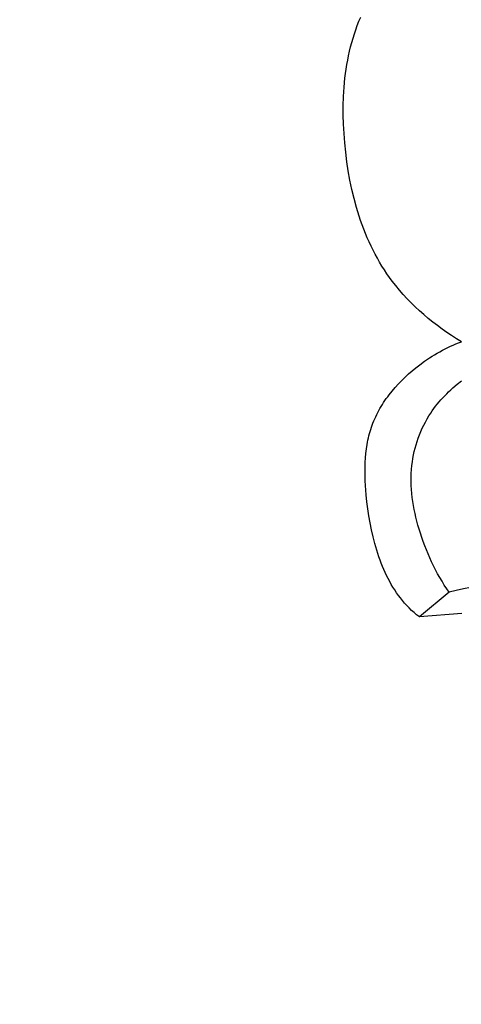
# Model space of a CAD drawing. Units: millimetres. Extents: x 8053 to 10415, y 4517 to 6889.
# Drawn here: x 8367 to 8388, y 6013 to 6058 of the extents above; entities that cross this region are included whole.
import ezdxf

# ---------------------------------------------------------------- set-up
doc = ezdxf.new("R2010")
doc.units = ezdxf.units.MM
doc.layers.get('Defpoints').update_dxf_attribs({"lineweight": 5})
doc.styles.get("Standard").update_dxf_attribs({"font": 'arial.ttf'})
doc.dimstyles.new('ISO-25', dxfattribs={"dimtxt": 2.5, "dimasz": 2.5, "dimexe": 1.25, "dimexo": 0.625, "dimtad": 1, "dimtxsty": 'Standard', "dimcen": 2.5, "dimadec": 0, "dimazin": 0, "dimtfac": 1, "dimtmove": 0, "dimatfit": 3, "dimfxl": 1, "dimarcsym": 0})

# ---------------------------------------------------------------- blocks, each defined once
blk = doc.blocks.new('414')
for points in [[(-35.293, -516.604), (-35.213, -516.415)], [(-35.506, -517.183), (-35.44, -516.988)], [(-35.44, -516.988), (-35.369, -516.795)], [(-35.369, -516.795), (-35.293, -516.604)], [(-35.625, -517.578), (-35.568, -517.379)], [(-35.568, -517.379), (-35.506, -517.183)], [(-35.727, -517.979), (-35.678, -517.777)], [(-35.678, -517.777), (-35.625, -517.578)], [(-35.812, -518.385), (-35.772, -518.181)], [(-35.772, -518.181), (-35.727, -517.979)], [(-35.91, -519.004), (-35.881, -518.797)], [(-35.881, -518.797), (-35.849, -518.591)], [(-35.849, -518.591), (-35.812, -518.385)], [(-35.975, -519.632), (-35.936, -519.213)], [(-35.936, -519.213), (-35.91, -519.004)], [(-36.001, -520.055), (-35.975, -519.632)], [(-36.013, -520.479), (-36.001, -520.055)], [(-36.014, -520.905), (-36.013, -520.479)], [(-36.002, -521.332), (-36.014, -520.905)], [(-35.979, -521.759), (-36.002, -521.332)], [(-35.947, -522.185), (-35.979, -521.759)], [(-35.903, -522.617), (-35.947, -522.185)], [(-35.849, -523.047), (-35.903, -522.617)], [(-35.784, -523.474), (-35.849, -523.047)], [(-35.708, -523.899), (-35.784, -523.474)], [(-35.62, -524.319), (-35.708, -523.899)], [(-35.52, -524.736), (-35.62, -524.319)], [(-35.408, -525.147), (-35.52, -524.736)], [(-35.283, -525.553), (-35.408, -525.147)], [(-35.216, -525.753), (-35.283, -525.553)], [(-35.145, -525.952), (-35.216, -525.753)], [(-35.07, -526.15), (-35.145, -525.952)], [(-34.993, -526.345), (-35.07, -526.15)], [(-34.911, -526.539), (-34.993, -526.345)], [(-34.826, -526.731), (-34.911, -526.539)], [(-34.738, -526.921), (-34.826, -526.731)], [(-34.646, -527.108), (-34.738, -526.921)], [(-34.55, -527.294), (-34.646, -527.108)], [(-34.45, -527.477), (-34.55, -527.294)], [(-34.346, -527.658), (-34.45, -527.477)], [(-34.239, -527.837), (-34.346, -527.658)], [(-34.127, -528.013), (-34.239, -527.837)], [(-34.012, -528.187), (-34.127, -528.013)], [(-33.892, -528.358), (-34.012, -528.187)], [(-33.769, -528.527), (-33.892, -528.358)], [(-33.607, -528.735), (-33.769, -528.527)], [(-33.439, -528.939), (-33.607, -528.735)], [(-33.266, -529.139), (-33.439, -528.939)], [(-33.086, -529.334), (-33.266, -529.139)], [(-32.901, -529.524), (-33.086, -529.334)], [(-32.711, -529.71), (-32.901, -529.524)], [(-32.516, -529.891), (-32.711, -529.71)], [(-32.316, -530.068), (-32.516, -529.891)], [(-32.113, -530.24), (-32.316, -530.068)], [(-31.905, -530.407), (-32.113, -530.24)], [(-31.693, -530.569), (-31.905, -530.407)], [(-31.478, -530.727), (-31.693, -530.569)], [(-31.26, -530.88), (-31.478, -530.727)], [(-31.04, -531.027), (-31.26, -530.88)], [(-30.816, -531.17), (-31.04, -531.027)], [(-30.969, -531.464), (-30.844, -531.409)], [(-30.844, -531.409), (-30.718, -531.358)], [(-30.59, -531.308), (-30.816, -531.17)], [(-30.718, -531.358), (-30.59, -531.308)], [(-31.149, -542.812), (-31.262, -542.646), (-31.372, -542.477), (-31.478, -542.306), (-31.58, -542.133), (-31.679, -541.958), (-31.775, -541.78), (-31.866, -541.601), (-31.955, -541.419), (-32.039, -541.236), (-32.12, -541.051), (-32.198, -540.864), (-32.272, -540.676), (-32.342, -540.486), (-32.409, -540.294), (-32.472, -540.101), (-32.532, -539.907), (-32.584, -539.729), (-32.632, -539.549), (-32.677, -539.369), (-32.718, -539.188), (-32.756, -539.006), (-32.79, -538.824), (-32.819, -538.641), (-32.844, -538.458), (-32.864, -538.274), (-32.88, -538.09), (-32.89, -537.906), (-32.896, -537.722), (-32.896, -537.537), (-32.89, -537.353), (-32.878, -537.169), (-32.861, -536.985), (-32.84, -536.826), (-32.815, -536.667), (-32.786, -536.508), (-32.751, -536.351), (-32.713, -536.194), (-32.669, -536.038), (-32.621, -535.884), (-32.569, -535.731), (-32.513, -535.58), (-32.451, -535.431), (-32.386, -535.283), (-32.317, -535.138), (-32.243, -534.995), (-32.165, -534.855), (-32.083, -534.717), (-31.996, -534.582), (-31.924, -534.476), (-31.85, -534.373), (-31.773, -534.271), (-31.694, -534.171), (-31.612, -534.072), (-31.528, -533.976), (-31.442, -533.881), (-31.354, -533.788), (-31.264, -533.696), (-31.173, -533.607), (-31.079, -533.519), (-30.984, -533.432), (-30.789, -533.263), (-30.588, -533.1)], [(-31.818, -531.904), (-31.7, -531.835)], [(-31.7, -531.835), (-31.58, -531.767)], [(-31.58, -531.767), (-31.46, -531.702)], [(-31.46, -531.702), (-31.339, -531.639)], [(-31.339, -531.639), (-31.217, -531.579)], [(-31.217, -531.579), (-31.094, -531.52)], [(-31.094, -531.52), (-30.969, -531.464)], [(-32.503, -532.367), (-32.279, -532.204)], [(-32.279, -532.204), (-32.051, -532.05)], [(-32.051, -532.05), (-31.935, -531.976)], [(-31.935, -531.976), (-31.818, -531.904)], [(-33.174, -532.933), (-33.012, -532.784)], [(-33.012, -532.784), (-32.846, -532.64)], [(-32.846, -532.64), (-32.676, -532.501)], [(-32.676, -532.501), (-32.503, -532.367)], [(-33.631, -533.407), (-33.484, -533.245)], [(-33.484, -533.245), (-33.331, -533.087)], [(-33.331, -533.087), (-33.174, -532.933)], [(-33.908, -533.745), (-33.773, -533.574)], [(-33.773, -533.574), (-33.631, -533.407)], [(-34.218, -534.19), (-34.16, -534.099)], [(-34.16, -534.099), (-34.099, -534.009)], [(-34.099, -534.009), (-34.037, -533.92)], [(-34.037, -533.92), (-33.974, -533.832)], [(-33.974, -533.832), (-33.908, -533.745)], [(-34.48, -534.657), (-34.432, -534.562)], [(-34.432, -534.562), (-34.381, -534.467)], [(-34.381, -534.467), (-34.329, -534.374)], [(-34.329, -534.374), (-34.274, -534.281)], [(-34.274, -534.281), (-34.218, -534.19)], [(-34.687, -535.141), (-34.652, -535.045)], [(-34.652, -535.045), (-34.612, -534.947)], [(-34.612, -534.947), (-34.57, -534.85)], [(-34.57, -534.85), (-34.526, -534.753)], [(-34.526, -534.753), (-34.48, -534.657)], [(-34.81, -535.529), (-34.782, -535.431)], [(-34.782, -535.431), (-34.753, -535.334)], [(-34.753, -535.334), (-34.721, -535.237)], [(-34.721, -535.237), (-34.687, -535.141)], [(-34.919, -536.027), (-34.901, -535.927)], [(-34.901, -535.927), (-34.881, -535.826)], [(-34.881, -535.826), (-34.859, -535.727)], [(-34.859, -535.727), (-34.835, -535.627)], [(-34.835, -535.627), (-34.81, -535.529)], [(-34.974, -536.435), (-34.95, -536.23)], [(-34.95, -536.23), (-34.919, -536.027)], [(-35.012, -537.06), (-35.005, -536.85)], [(-35.005, -536.85), (-34.993, -536.642)], [(-34.993, -536.642), (-34.974, -536.435)], [(-35.014, -537.27), (-35.012, -537.06)], [(-35.011, -537.482), (-35.014, -537.27)], [(-35.004, -537.695), (-35.011, -537.482)], [(-34.992, -537.909), (-35.004, -537.695)], [(-34.959, -538.338), (-34.992, -537.909)], [(-34.926, -538.661), (-34.959, -538.338)], [(-34.886, -538.984), (-34.926, -538.661)], [(-34.838, -539.306), (-34.886, -538.984)], [(-34.783, -539.627), (-34.838, -539.306)], [(-34.719, -539.946), (-34.783, -539.627)], [(-34.648, -540.261), (-34.719, -539.946)], [(-34.567, -540.573), (-34.648, -540.261)], [(-34.478, -540.879), (-34.567, -540.573)], [(-34.379, -541.18), (-34.478, -540.879)], [(-34.326, -541.329), (-34.379, -541.18)], [(-34.27, -541.475), (-34.326, -541.329)], [(-34.212, -541.62), (-34.27, -541.475)], [(-34.151, -541.763), (-34.212, -541.62)], [(-34.088, -541.904), (-34.151, -541.763)], [(-34.022, -542.043), (-34.088, -541.904)], [(-33.953, -542.18), (-34.022, -542.043)], [(-33.882, -542.315), (-33.953, -542.18)], [(-33.808, -542.447), (-33.882, -542.315)], [(-33.731, -542.577), (-33.808, -542.447)], [(-33.651, -542.704), (-33.731, -542.577)], [(-33.568, -542.829), (-33.651, -542.704)], [(-24.285, -543.417), (-24.59, -543.278), (-24.9, -543.149), (-25.213, -543.031), (-25.531, -542.924), (-25.852, -542.827), (-26.176, -542.742), (-26.503, -542.667), (-26.832, -542.604), (-27.163, -542.552), (-27.496, -542.511), (-27.83, -542.481), (-28.164, -542.463), (-28.499, -542.457), (-28.835, -542.461), (-29.169, -542.478), (-29.503, -542.505), (-29.836, -542.544), (-30.168, -542.594), (-30.497, -542.656), (-30.825, -542.728), (-31.149, -542.812)], [(-33.482, -542.951), (-33.568, -542.829)], [(-33.393, -543.07), (-33.482, -542.951)], [(-33.298, -543.19), (-33.393, -543.07)], [(-33.2, -543.307), (-33.298, -543.19)], [(-31.149, -542.812), (-32.52, -543.944)], [(-33.097, -543.421), (-33.2, -543.307)], [(-32.991, -543.531), (-33.097, -543.421)], [(-32.88, -543.639), (-32.991, -543.531)], [(-32.765, -543.744), (-32.88, -543.639)], [(-32.645, -543.846), (-32.765, -543.744)], [(-32.52, -543.944), (-32.645, -543.846)], [(-30.568, -543.78), (-32.52, -543.944)]]:
    blk.add_lwpolyline(points)
blk = doc.blocks.new('*D10')
at = {"color": 0, "lineweight": -2, "transparency": 16777216}
for p, q in [((8414.347, 6574.667), (8099.211, 6574.667)), ((8100.461, 6534.667), (8100.461, 4760.073)), ((8414.965, 4720.073), (8099.211, 4720.073))]:
    blk.add_line(p, q, dxfattribs=at)
at = {"color": 0, "transparency": 16777216}
for points in [[(8093.794, 6534.667), (8107.128, 6534.667), (8100.461, 6574.667)], [(8093.794, 4760.073), (8107.128, 4760.073), (8100.461, 4720.073)]]:
    blk.add_solid(points, dxfattribs=at)
at = {"layer": 'Defpoints', "color": 0, "transparency": 16777216}
for p in [(8414.972, 6574.667), (8100.461, 4720.073), (8415.59, 4720.073)]:
    blk.add_point(p, dxfattribs=at)
at = {"color": 0, "transparency": 16777216, "insert": (8079.413, 5647.37), "char_height": 40, "attachment_point": 5, "rotation": 90}
blk.add_mtext('1860', dxfattribs=at)

msp = doc.modelspace()

# ---------------------------------------------------------------- block references
msp.add_blockref('414', (8418.098, 6574.847))

# ---------------------------------------------------------------- dimensions: what is measured, and where the dimension line sits
dim = msp.add_linear_dim(base=(8100.461, 4720.073), p1=(8414.972, 6574.667), p2=(8415.59, 4720.073), angle=90, text='1860', dimstyle='ISO-25', override={"dimtxt": 40, "dimasz": 40})
dim.commit()
dim.dimension.update_dxf_attribs({"geometry": '*D10', "text_midpoint": (8079.413, 5647.37)})

doc.saveas('drawing.dxf')
